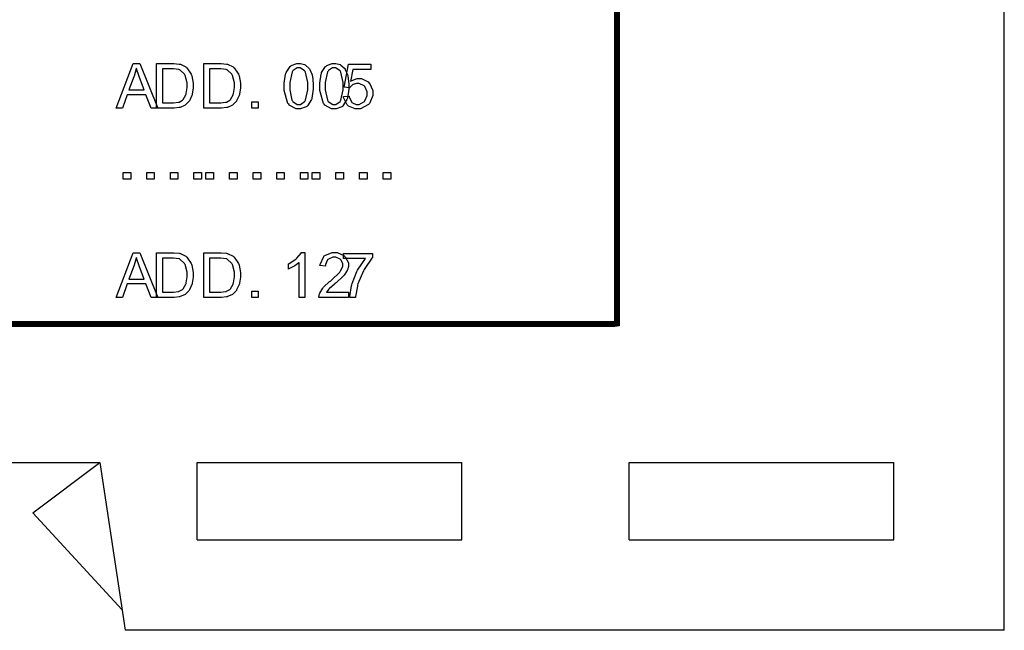
# Model space of a CAD drawing. Units: millimetres. Extents: x 0 to 420, y 0 to 297.
# Drawn here: x 299 to 328, y 107 to 125 of the extents above; entities that cross this region are included whole.
import ezdxf

# ---------------------------------------------------------------- set-up
doc = ezdxf.new("R2010")
doc.units = ezdxf.units.MM

msp = doc.modelspace()

# ---------------------------------------------------------------- linework, layer by layer
for p, q in [((328, 107.055), (328, 175.555)), ((266, 112.055), (301, 112.055)), ((299, 110.555), (301, 112.055)), ((301, 112.055), (301.75, 107.055)), ((303.9, 109.755), (303.9, 112.055)), ((303.9, 112.055), (311.8, 112.055)), ((311.8, 109.755), (311.8, 112.055)), ((316.8, 109.755), (316.8, 112.055)), ((316.8, 112.055), (324.7, 112.055)), ((324.7, 109.755), (324.7, 112.055)), ((299, 110.555), (301.657, 107.673)), ((303.9, 109.755), (311.8, 109.755)), ((316.8, 109.755), (324.7, 109.755)), ((328, 107.055), (301.75, 107.055))]:
    msp.add_line(p, q)
at = {"const_width": 0.176}
msp.add_lwpolyline([(254.13, 142.912), (316.315, 142.912), (316.345, 142.912), (316.44, 142.898), (316.44, 142.893), (316.44, 116.209), (316.44, 116.204), (316.345, 116.189), (316.315, 116.189), (254.13, 116.189), (254.098, 116.189), (254.003, 116.204), (254.003, 116.209), (254.003, 142.893), (254.003, 142.898), (254.098, 142.912), (254.13, 142.912)], close=True, dxfattribs=at)
for points in [[(301.482, 122.626), (301.994, 123.958), (302.187, 123.958), (302.73, 122.626), (302.529, 122.626), (302.375, 123.03), (301.815, 123.03), (301.67, 122.626), (301.482, 122.626)], [(301.867, 123.173), (302.321, 123.173), (302.182, 123.543), (302.171, 123.571), (302.091, 123.803), (302.087, 123.821), (302.081, 123.799), (302.019, 123.585), (302.012, 123.563), (301.867, 123.173)], [(302.687, 122.626), (302.687, 123.958), (303.146, 123.958), (303.206, 123.958), (303.37, 123.943), (303.383, 123.939), (303.401, 123.935), (303.565, 123.857), (303.579, 123.844), (303.595, 123.83), (303.727, 123.639), (303.736, 123.615), (303.744, 123.593), (303.788, 123.374), (303.788, 123.3), (303.788, 123.232), (303.758, 123.05), (303.753, 123.03), (303.746, 123.01), (303.67, 122.851), (303.662, 122.837), (303.652, 122.825), (303.553, 122.724), (303.542, 122.716), (303.529, 122.708), (303.399, 122.652), (303.383, 122.648), (303.367, 122.645), (303.217, 122.626), (303.167, 122.626), (302.687, 122.626)], [(302.864, 122.782), (303.149, 122.782), (303.2, 122.782), (303.342, 122.802), (303.356, 122.806), (303.368, 122.811), (303.466, 122.869), (303.475, 122.875), (303.484, 122.886), (303.565, 123.027), (303.571, 123.045), (303.576, 123.063), (303.607, 123.242), (303.607, 123.301), (303.607, 123.383), (303.549, 123.606), (303.537, 123.624), (303.525, 123.643), (303.388, 123.768), (303.372, 123.774), (303.36, 123.78), (303.198, 123.801), (303.144, 123.801), (302.864, 123.801), (302.864, 122.782)], [(304.099, 122.626), (304.099, 123.958), (304.558, 123.958), (304.617, 123.958), (304.781, 123.943), (304.795, 123.939), (304.813, 123.935), (304.977, 123.857), (304.99, 123.844), (305.007, 123.83), (305.138, 123.639), (305.147, 123.615), (305.155, 123.593), (305.2, 123.374), (305.2, 123.3), (305.2, 123.232), (305.169, 123.05), (305.164, 123.03), (305.157, 123.01), (305.081, 122.851), (305.073, 122.837), (305.063, 122.825), (304.964, 122.724), (304.953, 122.716), (304.941, 122.708), (304.81, 122.652), (304.795, 122.648), (304.778, 122.645), (304.628, 122.626), (304.578, 122.626), (304.099, 122.626)], [(304.275, 122.782), (304.56, 122.782), (304.611, 122.782), (304.753, 122.802), (304.767, 122.806), (304.779, 122.811), (304.877, 122.869), (304.885, 122.875), (304.895, 122.886), (304.977, 123.027), (304.982, 123.045), (304.988, 123.063), (305.018, 123.242), (305.018, 123.301), (305.018, 123.383), (304.96, 123.606), (304.949, 123.624), (304.936, 123.643), (304.799, 123.768), (304.784, 123.774), (304.771, 123.78), (304.609, 123.801), (304.555, 123.801), (304.275, 123.801), (304.275, 122.782)], [(306.503, 123.283), (306.503, 123.378), (306.543, 123.64), (306.551, 123.663), (306.56, 123.689), (306.68, 123.873), (306.696, 123.885), (306.711, 123.899), (306.879, 123.964), (306.936, 123.964), (306.983, 123.964), (307.111, 123.928), (307.125, 123.921), (307.137, 123.914), (307.249, 123.81), (307.258, 123.796), (307.267, 123.783), (307.334, 123.618), (307.34, 123.599), (307.344, 123.579), (307.37, 123.358), (307.37, 123.283), (307.37, 123.19), (307.329, 122.929), (307.322, 122.904), (307.314, 122.881), (307.194, 122.695), (307.179, 122.681), (307.162, 122.669), (306.992, 122.604), (306.936, 122.604), (306.86, 122.604), (306.653, 122.72), (306.636, 122.742), (306.613, 122.771), (306.503, 123.155), (306.503, 123.283)], [(306.67, 123.283), (306.67, 123.175), (306.733, 122.864), (306.747, 122.845), (306.759, 122.827), (306.892, 122.737), (306.936, 122.737), (306.983, 122.737), (307.112, 122.828), (307.126, 122.845), (307.138, 122.864), (307.202, 123.178), (307.202, 123.283), (307.202, 123.393), (307.138, 123.702), (307.126, 123.72), (307.112, 123.738), (306.979, 123.828), (306.934, 123.828), (306.889, 123.828), (306.765, 123.749), (306.754, 123.733), (306.739, 123.713), (306.67, 123.391), (306.67, 123.283)], [(307.562, 123.283), (307.562, 123.378), (307.601, 123.64), (307.61, 123.663), (307.618, 123.689), (307.738, 123.873), (307.755, 123.885), (307.77, 123.899), (307.938, 123.964), (307.994, 123.964), (308.041, 123.964), (308.169, 123.928), (308.183, 123.921), (308.196, 123.914), (308.307, 123.81), (308.317, 123.796), (308.325, 123.783), (308.392, 123.618), (308.398, 123.599), (308.402, 123.579), (308.429, 123.358), (308.429, 123.283), (308.429, 123.19), (308.387, 122.929), (308.38, 122.904), (308.372, 122.881), (308.252, 122.695), (308.237, 122.681), (308.22, 122.669), (308.051, 122.604), (307.994, 122.604), (307.918, 122.604), (307.712, 122.72), (307.694, 122.742), (307.672, 122.771), (307.562, 123.155), (307.562, 123.283)], [(307.728, 123.283), (307.728, 123.175), (307.792, 122.864), (307.805, 122.845), (307.818, 122.827), (307.95, 122.737), (307.994, 122.737), (308.041, 122.737), (308.171, 122.828), (308.184, 122.845), (308.197, 122.864), (308.26, 123.178), (308.26, 123.283), (308.26, 123.393), (308.197, 123.702), (308.184, 123.72), (308.171, 123.738), (308.037, 123.828), (307.993, 123.828), (307.947, 123.828), (307.823, 123.749), (307.813, 123.733), (307.797, 123.713), (307.728, 123.391), (307.728, 123.283)], [(308.267, 122.976), (308.438, 122.988), (308.441, 122.968), (308.514, 122.812), (308.525, 122.801), (308.536, 122.791), (308.654, 122.737), (308.694, 122.737), (308.744, 122.737), (308.88, 122.813), (308.896, 122.827), (308.908, 122.842), (308.975, 123.008), (308.975, 123.063), (308.975, 123.119), (308.909, 123.272), (308.897, 123.285), (308.885, 123.298), (308.74, 123.365), (308.693, 123.365), (308.657, 123.365), (308.559, 123.336), (308.549, 123.329), (308.539, 123.323), (308.456, 123.245), (308.45, 123.234), (308.296, 123.257), (308.424, 123.941), (309.086, 123.941), (309.086, 123.785), (308.555, 123.785), (308.485, 123.425), (308.504, 123.44), (308.678, 123.509), (308.736, 123.509), (308.809, 123.509), (309.008, 123.409), (309.029, 123.388), (309.049, 123.369), (309.149, 123.151), (309.149, 123.078), (309.149, 123.001), (309.061, 122.787), (309.044, 122.765), (309.022, 122.739), (308.776, 122.604), (308.694, 122.604), (308.62, 122.604), (308.417, 122.689), (308.4, 122.706), (308.379, 122.724), (308.27, 122.948), (308.267, 122.976)], [(305.536, 122.626), (305.536, 122.812), (305.722, 122.812), (305.722, 122.626), (305.536, 122.626)], [(301.691, 120.509), (301.691, 120.712), (301.919, 120.712), (301.919, 120.509), (301.691, 120.509)], [(302.397, 120.509), (302.397, 120.712), (302.624, 120.712), (302.624, 120.509), (302.397, 120.509)], [(303.102, 120.509), (303.102, 120.712), (303.33, 120.712), (303.33, 120.509), (303.102, 120.509)], [(303.808, 120.509), (303.808, 120.712), (304.035, 120.712), (304.035, 120.509), (303.808, 120.509)], [(304.161, 120.509), (304.161, 120.712), (304.388, 120.712), (304.388, 120.509), (304.161, 120.509)], [(304.866, 120.509), (304.866, 120.712), (305.094, 120.712), (305.094, 120.509), (304.866, 120.509)], [(305.572, 120.509), (305.572, 120.712), (305.799, 120.712), (305.799, 120.509), (305.572, 120.509)], [(306.277, 120.509), (306.277, 120.712), (306.505, 120.712), (306.505, 120.509), (306.277, 120.509)], [(306.983, 120.509), (306.983, 120.712), (307.21, 120.712), (307.21, 120.509), (306.983, 120.509)], [(307.336, 120.509), (307.336, 120.712), (307.563, 120.712), (307.563, 120.509), (307.336, 120.509)], [(308.041, 120.509), (308.041, 120.712), (308.269, 120.712), (308.269, 120.509), (308.041, 120.509)], [(308.747, 120.509), (308.747, 120.712), (308.974, 120.712), (308.974, 120.509), (308.747, 120.509)], [(309.452, 120.509), (309.452, 120.712), (309.68, 120.712), (309.68, 120.509), (309.452, 120.509)], [(301.482, 116.982), (301.994, 118.314), (302.187, 118.314), (302.73, 116.982), (302.529, 116.982), (302.375, 117.385), (301.815, 117.385), (301.67, 116.982), (301.482, 116.982)], [(301.867, 117.529), (302.321, 117.529), (302.182, 117.898), (302.171, 117.927), (302.091, 118.158), (302.087, 118.176), (302.081, 118.154), (302.019, 117.941), (302.012, 117.919), (301.867, 117.529)], [(302.687, 116.982), (302.687, 118.314), (303.146, 118.314), (303.206, 118.314), (303.37, 118.299), (303.383, 118.295), (303.401, 118.291), (303.565, 118.212), (303.579, 118.2), (303.595, 118.186), (303.727, 117.994), (303.736, 117.971), (303.744, 117.949), (303.788, 117.73), (303.788, 117.655), (303.788, 117.588), (303.758, 117.406), (303.753, 117.385), (303.746, 117.366), (303.67, 117.206), (303.662, 117.193), (303.652, 117.18), (303.553, 117.079), (303.542, 117.071), (303.529, 117.064), (303.399, 117.008), (303.383, 117.004), (303.367, 117.001), (303.217, 116.982), (303.167, 116.982), (302.687, 116.982)], [(304.099, 116.982), (304.099, 118.314), (304.558, 118.314), (304.617, 118.314), (304.781, 118.299), (304.795, 118.295), (304.813, 118.291), (304.977, 118.212), (304.99, 118.2), (305.007, 118.186), (305.138, 117.994), (305.147, 117.971), (305.155, 117.949), (305.2, 117.73), (305.2, 117.655), (305.2, 117.588), (305.169, 117.406), (305.164, 117.385), (305.157, 117.366), (305.081, 117.206), (305.073, 117.193), (305.063, 117.18), (304.964, 117.079), (304.953, 117.071), (304.941, 117.064), (304.81, 117.008), (304.795, 117.004), (304.778, 117.001), (304.628, 116.982), (304.578, 116.982), (304.099, 116.982)], [(307.117, 116.982), (306.953, 116.982), (306.953, 118.023), (306.943, 118.015), (306.814, 117.921), (306.798, 117.912), (306.782, 117.903), (306.638, 117.832), (306.626, 117.826), (306.626, 117.985), (306.648, 117.996), (306.848, 118.125), (306.866, 118.141), (306.882, 118.157), (307.004, 118.306), (307.01, 118.32), (307.117, 118.32), (307.117, 116.982)], [(308.419, 117.137), (308.419, 116.982), (307.537, 116.982), (307.535, 116.991), (307.552, 117.086), (307.556, 117.094), (307.562, 117.11), (307.652, 117.258), (307.665, 117.272), (307.677, 117.287), (307.857, 117.454), (307.88, 117.472), (307.914, 117.502), (308.16, 117.739), (308.174, 117.756), (308.186, 117.774), (308.249, 117.909), (308.249, 117.953), (308.249, 117.994), (308.192, 118.105), (308.181, 118.116), (308.168, 118.128), (308.04, 118.183), (307.998, 118.183), (307.95, 118.183), (307.819, 118.125), (307.808, 118.113), (307.796, 118.102), (307.737, 117.964), (307.737, 117.917), (307.568, 117.934), (307.571, 117.965), (307.68, 118.205), (307.699, 118.221), (307.717, 118.237), (307.931, 118.32), (308.003, 118.32), (308.079, 118.32), (308.286, 118.231), (308.306, 118.213), (308.324, 118.195), (308.417, 118.011), (308.417, 117.949), (308.417, 117.91), (308.388, 117.805), (308.383, 117.793), (308.377, 117.781), (308.288, 117.644), (308.275, 117.629), (308.263, 117.615), (308.054, 117.42), (308.025, 117.395), (308, 117.374), (307.842, 117.235), (307.834, 117.227), (307.828, 117.22), (307.77, 117.146), (307.766, 117.137), (308.419, 117.137)], [(308.275, 118.141), (308.275, 118.296), (309.137, 118.296), (309.137, 118.171), (309.116, 118.149), (308.907, 117.848), (308.886, 117.811), (308.864, 117.774), (308.704, 117.388), (308.693, 117.348), (308.685, 117.321), (308.631, 117.015), (308.63, 116.982), (308.461, 116.982), (308.461, 117.008), (308.514, 117.325), (308.524, 117.36), (308.533, 117.398), (308.674, 117.759), (308.693, 117.793), (308.711, 117.828), (308.907, 118.117), (308.927, 118.141), (308.275, 118.141)], [(302.864, 117.137), (303.149, 117.137), (303.2, 117.137), (303.342, 117.158), (303.356, 117.162), (303.368, 117.166), (303.466, 117.224), (303.475, 117.231), (303.484, 117.242), (303.565, 117.383), (303.571, 117.401), (303.576, 117.418), (303.607, 117.597), (303.607, 117.657), (303.607, 117.738), (303.549, 117.961), (303.537, 117.979), (303.525, 117.999), (303.388, 118.124), (303.372, 118.129), (303.36, 118.135), (303.198, 118.157), (303.144, 118.157), (302.864, 118.157), (302.864, 117.137)], [(304.275, 117.137), (304.56, 117.137), (304.611, 117.137), (304.753, 117.158), (304.767, 117.162), (304.779, 117.166), (304.877, 117.224), (304.885, 117.231), (304.895, 117.242), (304.977, 117.383), (304.982, 117.401), (304.988, 117.418), (305.018, 117.597), (305.018, 117.657), (305.018, 117.738), (304.96, 117.961), (304.949, 117.979), (304.936, 117.999), (304.799, 118.124), (304.784, 118.129), (304.771, 118.135), (304.609, 118.157), (304.555, 118.157), (304.275, 118.157), (304.275, 117.137)], [(305.536, 116.982), (305.536, 117.167), (305.722, 117.167), (305.722, 116.982), (305.536, 116.982)]]:
    msp.add_lwpolyline(points, close=True)

doc.saveas('drawing.dxf')
